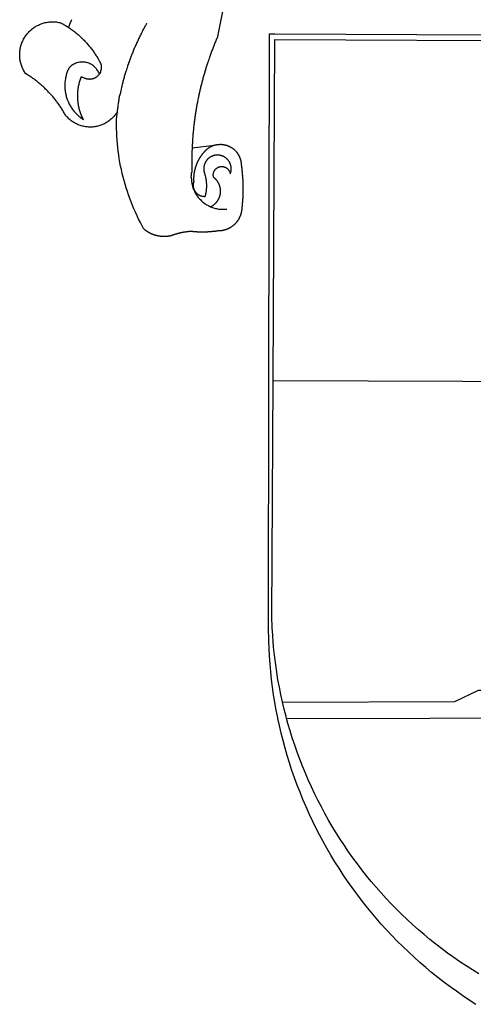
# Model space of a CAD drawing. Units: millimetres. Extents: x 188722 to 190355, y 1675029 to 1676467.
# Drawn here: x 189835 to 189844, y 1675234 to 1675255 of the extents above; entities that cross this region are included whole.
import ezdxf

# ---------------------------------------------------------------- set-up
doc = ezdxf.new("R2010")
doc.units = ezdxf.units.MM
doc.header["$MEASUREMENT"] = 0
doc.layers.add('BRAZAO', color=7, linetype='Continuous')
doc.layers.add('T-DIVIS-EXIS', color=7, linetype='Continuous')

# ---------------------------------------------------------------- blocks, each defined once
blk = doc.blocks.new('Logo_Prefeitura')
at = {"layer": 'BRAZAO'}
for points in [[(-498.5, 256.9), (-514.8, 175.2), (-515.3, 174.2), (-515.7, 173.2), (-516.1, 172.2), (-516.5, 171.1), (-517, 170.1), (-517.4, 169.1), (-517.8, 168.1), (-518.2, 167.1), (-518.6, 166), (-519, 165), (-519.4, 164), (-519.8, 163), (-520.2, 161.9), (-520.6, 160.9), (-520.9, 159.9), (-521.3, 158.8), (-521.7, 157.8), (-522.1, 156.8), (-522.4, 155.7), (-522.8, 154.7), (-523.2, 153.7), (-523.5, 152.6), (-523.9, 151.6), (-524.2, 150.5), (-524.6, 149.5), (-524.9, 148.5), (-525.3, 147.4), (-525.6, 146.4), (-525.9, 145.3), (-526.3, 144.3), (-526.6, 143.2), (-526.9, 142.2), (-527.2, 141.1), (-527.6, 140.1), (-527.9, 139), (-528.2, 138), (-528.5, 136.9), (-528.8, 135.9), (-529.1, 134.8), (-529.4, 133.7), (-529.7, 132.7), (-530, 131.6), (-530.3, 130.6), (-530.5, 129.5), (-530.8, 128.4), (-531.1, 127.4), (-531.4, 126.3), (-531.6, 125.2), (-531.9, 124.2), (-532.2, 123.1), (-532.4, 122), (-532.7, 121), (-532.9, 119.9), (-533.2, 118.8), (-533.4, 117.8), (-533.7, 116.7), (-533.9, 115.6), (-534.1, 114.5), (-534.4, 113.5), (-534.6, 112.4), (-534.8, 111.3), (-535, 110.2), (-535.2, 109.2), (-535.5, 108.1), (-535.7, 107), (-535.9, 105.9), (-536.1, 104.8), (-536.3, 103.8), (-536.5, 102.7), (-536.7, 101.6), (-536.8, 100.5), (-537, 99.4), (-537.2, 98.3), (-537.4, 97.3), (-537.5, 96.2), (-537.7, 95.1), (-537.9, 94), (-538, 92.9), (-538.2, 91.8), (-538.4, 90.7), (-538.5, 89.6), (-538.7, 88.6), (-538.8, 87.5), (-538.9, 86.4), (-539.1, 85.3), (-539.2, 84.2), (-539.3, 83.1), (-539.5, 82), (-539.6, 80.9), (-539.7, 79.8), (-539.8, 78.7), (-539.9, 77.6), (-540, 76.5), (-540.1, 75.4), (-540.2, 74.4), (-540.3, 73.3), (-540.4, 72.2), (-540.5, 71.1), (-540.6, 70), (-540.7, 68.9), (-540.8, 67.8), (-540.8, 66.7), (-540.9, 65.6), (-541, 64.5), (-541, 63.4), (-541.1, 62.3), (-541.2, 61.2), (-541.2, 60.1), (-541.2, 58.9)], [(-672.3, 186.5), (-672.1, 186.9), (-671.6, 187.9), (-671.2, 188.9), (-670.8, 189.9), (-670.4, 190.9), (-669.9, 192), (-669.6, 193), (-669.2, 194), (-668.8, 195)], [(-620.5, 96.9), (-621.1, 96), (-621.7, 95.1), (-622.4, 94.2), (-623.1, 93.4), (-623.8, 92.5), (-624.5, 91.7), (-625.2, 90.9), (-626, 90.1), (-626.8, 89.4), (-627.7, 88.7), (-628.5, 88), (-629.4, 87.3), (-630.3, 86.7), (-631.2, 86.1), (-632.2, 85.5), (-633.1, 85), (-634.1, 84.4), (-635.1, 84), (-636.1, 83.5), (-637.1, 83.1), (-638.1, 82.7), (-639.2, 82.4), (-640.2, 82.1), (-641.3, 81.8), (-642.4, 81.6), (-643.4, 81.3), (-644.5, 81.2), (-645.6, 81), (-646.7, 80.9), (-647.8, 80.9), (-648.9, 80.8), (-650, 80.9), (-651.1, 80.9), (-652.2, 81), (-653.3, 81.1), (-654.4, 81.2), (-655.5, 81.4), (-656.5, 81.7), (-657.6, 81.9), (-658.7, 82.2), (-659.7, 82.5), (-660.8, 82.9), (-661.8, 83.3), (-662.8, 83.7), (-663.8, 84.2), (-664.8, 84.7), (-665.7, 85.2), (-666.7, 85.7), (-667.6, 86.3), (-668.5, 86.9), (-669.4, 87.6), (-670.3, 88.3), (-671.1, 89), (-672, 89.7), (-672.8, 90.5), (-673.5, 91.2), (-674.3, 92), (-675.3, 93.2), (-675.8, 94.2), (-676.4, 95.1), (-676.9, 96.1), (-677.5, 97), (-678, 98), (-678.6, 98.9), (-679.2, 99.8), (-679.8, 100.8), (-680.4, 101.7), (-681, 102.6), (-681.6, 103.5), (-682.3, 104.4), (-682.9, 105.3), (-683.5, 106.2), (-684.2, 107.1), (-684.9, 107.9), (-685.5, 108.8), (-686.2, 109.7), (-686.9, 110.5), (-687.6, 111.4), (-688.3, 112.2), (-689, 113.1), (-689.7, 113.9), (-690.4, 114.7), (-691.2, 115.6), (-691.9, 116.4), (-692.7, 117.2), (-693.4, 118), (-694.2, 118.8), (-695, 119.6), (-695.7, 120.3), (-696.5, 121.1), (-697.3, 121.9), (-698.1, 122.6), (-698.9, 123.4), (-699.7, 124.1), (-700.5, 124.8), (-701.4, 125.6), (-702.2, 126.3), (-703, 127), (-703.9, 127.7), (-704.7, 128.4), (-705.6, 129.1), (-706.4, 129.8), (-707.3, 130.4), (-708.2, 131.1), (-709.1, 131.8), (-710, 132.4), (-710.9, 133), (-711.8, 133.7), (-712.7, 134.3), (-713.6, 134.9), (-714.5, 135.5), (-715.4, 136.1), (-716.3, 136.7), (-717.8, 137.6), (-718.4, 138.5), (-719, 139.5), (-719.6, 140.4), (-720.1, 141.4), (-720.6, 142.4), (-721, 143.4), (-721.5, 144.4), (-721.9, 145.4), (-722.2, 146.4), (-722.6, 147.5), (-722.9, 148.5), (-723.1, 149.6), (-723.4, 150.7), (-723.6, 151.8), (-723.7, 152.8), (-723.8, 153.9), (-723.9, 155), (-724, 156.1), (-724, 157.2), (-724, 158.3), (-724, 159.4), (-723.9, 160.5), (-723.8, 161.6), (-723.6, 162.7), (-723.4, 163.8), (-723.2, 164.9), (-723, 165.9), (-722.7, 167), (-722.4, 168), (-722, 169.1), (-721.7, 170.1), (-721.2, 171.1), (-720.8, 172.1), (-720.3, 173.1), (-719.8, 174.1), (-719.3, 175.1), (-718.7, 176), (-718.1, 176.9), (-717.5, 177.8), (-716.8, 178.7), (-716.1, 179.6), (-715.4, 180.4), (-714.7, 181.2), (-713.9, 182), (-713.2, 182.8), (-712.3, 183.5), (-711.5, 184.3), (-710.7, 185), (-709.8, 185.6), (-708.9, 186.3), (-708, 186.9), (-707, 187.4), (-706.1, 188), (-705.1, 188.5), (-704.1, 189), (-703.1, 189.5), (-702.1, 189.9), (-701.1, 190.3), (-700.1, 190.6), (-699, 191), (-697.9, 191.3), (-696.9, 191.5), (-695.8, 191.8), (-694.7, 191.9), (-693.6, 192.1), (-692.5, 192.2), (-691.4, 192.3), (-690.4, 192.4), (-689.3, 192.4), (-689.3, 192.4), (-688.2, 192.4), (-687.1, 192.3), (-686, 192.3), (-684.9, 192.2), (-683.8, 192), (-682.7, 191.8), (-681.6, 191.6), (-680.3, 191.3), (-679.3, 190.7), (-678.3, 190.2), (-677.4, 189.7), (-676.4, 189.1), (-675.5, 188.5), (-674.6, 188), (-673.6, 187.4), (-672.7, 186.8), (-672.3, 186.5)], [(-594.9, 180.2), (-594.9, 180.4), (-594.4, 181.2), (-594.3, 181.4), (-593.9, 182.2), (-593.8, 182.4), (-593.4, 183.1), (-593.3, 183.3), (-592.9, 184.1), (-592.8, 184.3), (-592.4, 185.1), (-592.3, 185.3), (-591.8, 186), (-591.7, 186.2), (-591.3, 187), (-591.2, 187.2), (-590.8, 188), (-590.7, 188.1), (-590.2, 188.9), (-590.1, 189.1), (-589.7, 189.9), (-589.6, 190), (-589.3, 190.9), (-589.1, 191)], [(-672.3, 186.5), (-671.8, 186.2), (-670.9, 185.5), (-670, 184.9), (-669.1, 184.3), (-668.2, 183.6), (-667.3, 183), (-666.5, 182.3), (-665.6, 181.6), (-664.7, 180.9), (-663.9, 180.2), (-663, 179.5), (-662.2, 178.8), (-661.4, 178.1), (-660.6, 177.4), (-659.7, 176.6), (-658.9, 175.9), (-658.1, 175.1), (-657.4, 174.3), (-656.6, 173.6), (-655.8, 172.8), (-655, 172), (-654.3, 171.2), (-653.5, 170.4), (-652.8, 169.6), (-652.1, 168.7), (-651.4, 167.9), (-650.7, 167.1), (-650, 166.2), (-649.3, 165.4), (-648.6, 164.5), (-647.9, 163.6), (-647.2, 162.8), (-646.6, 161.9), (-645.9, 161), (-645.3, 160.1), (-644.7, 159.2), (-644.1, 158.3), (-643.5, 157.4), (-642.9, 156.4), (-642.3, 155.5), (-641.7, 154.6), (-641.2, 153.6), (-640.6, 152.7), (-640, 151.5), (-639.4, 150.6), (-638.9, 149.6), (-638.4, 148.6), (-638.1, 147.6), (-637.8, 146.5), (-637.7, 145.4), (-637.6, 144.3), (-637.6, 143.2), (-637.7, 142.1), (-637.9, 141.1), (-638.2, 140), (-638.5, 139), (-639, 138), (-639.5, 137)], [(-594.9, 180.2), (-595.5, 179.2), (-596, 178.3), (-596.5, 177.3), (-597, 176.3), (-597.4, 175.3), (-597.9, 174.3), (-598.4, 173.3), (-598.9, 172.3), (-599.3, 171.4), (-599.8, 170.4), (-600.3, 169.4), (-600.7, 168.4), (-601.2, 167.4), (-601.6, 166.4), (-602.1, 165.3), (-602.5, 164.3), (-602.9, 163.3), (-603.4, 162.3), (-603.8, 161.3), (-604.2, 160.3), (-604.6, 159.3), (-605, 158.2), (-605.4, 157.2), (-605.8, 156.2), (-606.2, 155.2), (-606.6, 154.1), (-607, 153.1), (-607.4, 152.1), (-607.7, 151.1), (-608.1, 150), (-608.5, 149), (-608.8, 147.9), (-609.2, 146.9), (-609.6, 145.9), (-609.9, 144.8), (-610.2, 143.8), (-610.6, 142.7), (-610.9, 141.7), (-611.2, 140.6), (-611.6, 139.6), (-611.9, 138.5), (-612.2, 137.5), (-612.5, 136.4), (-612.8, 135.4), (-613.1, 134.3), (-613.4, 133.3), (-613.7, 132.2), (-614, 131.1), (-614.3, 130.1), (-614.6, 129), (-614.8, 127.9), (-615.1, 126.9), (-615.4, 125.8), (-615.6, 124.7), (-615.9, 123.7), (-616.1, 122.6), (-616.3, 121.5), (-616.6, 120.5), (-616.8, 119.4), (-617, 118.3), (-617.3, 117.2), (-617.5, 116.1), (-617.7, 115.1), (-618.1, 114)], [(-459.3, 173.5), (-459.2, 179.6)], [(-459.2, 179.6), (-453.4, 179.6)], [(-453.4, 179.6), (450.1, 175.3)], [(-459.8, -187.9), (-459.3, 173.5)], [(-455.4, -187.9), (-453.5, 173.5)], [(-453.5, 173.5), (448.5, 169.5), (449.6, -190.8)], [(-639.5, 137), (-639.9, 138), (-640.4, 139), (-640.9, 140), (-641.5, 140.9), (-642.1, 141.8), (-642.7, 142.7), (-643.5, 143.5), (-644.2, 144.3), (-645, 145.1), (-645.9, 145.8), (-646.8, 146.4), (-647.7, 147), (-648.7, 147.5), (-649.6, 148), (-650.7, 148.5), (-651.7, 148.8), (-652.7, 149.1), (-653.8, 149.4), (-654.9, 149.6), (-656, 149.7), (-657.1, 149.7), (-657.1, 149.7), (-658.2, 149.7), (-659.3, 149.7), (-660.4, 149.5), (-661.5, 149.4), (-662.5, 149.1), (-663.6, 148.8), (-664.6, 148.4), (-665.6, 148), (-666.6, 147.5), (-667.6, 146.9), (-668.5, 146.3), (-669.4, 145.7), (-670.2, 145), (-671, 144.2), (-671.9, 143.3), (-672.4, 142.3), (-672.8, 141.3), (-673.3, 140.3), (-673.6, 139.3), (-674, 138.2), (-674.3, 137.2), (-674.7, 136.1), (-674.9, 135.1), (-675.2, 134), (-675.4, 132.9), (-675.6, 131.8), (-675.8, 130.7), (-675.9, 129.7), (-676.1, 128.6), (-676.1, 127.5), (-676.2, 126.4), (-676.2, 125.3), (-676.2, 124.2), (-676.2, 123.1), (-676.1, 122), (-676.1, 120.9), (-675.9, 119.8), (-675.8, 118.7), (-675.6, 117.6), (-675.4, 116.5), (-675.2, 115.5), (-674.9, 114.4), (-674.7, 113.3), (-674.4, 112.3), (-674, 111.2), (-673.6, 110.2), (-673.3, 109.2), (-672.8, 108.1), (-672.4, 107.1), (-671.9, 106.1), (-671.4, 105.2), (-670.9, 104.2), (-670.4, 103.2), (-669.8, 102.3), (-669.2, 101.4), (-668.6, 100.5), (-667.9, 99.6), (-667.3, 98.7), (-666.6, 97.8), (-665.9, 97), (-665.1, 96.2), (-664.4, 95.4), (-663.6, 94.6), (-662.8, 93.8), (-662, 93.1), (-661.2, 92.4), (-660.3, 91.7), (-659.4, 91), (-658.6, 90.4), (-657.7, 89.7), (-656.5, 89), (-657, 90), (-657.5, 91), (-658, 92), (-658.4, 93), (-658.8, 94), (-659.2, 95), (-659.6, 96.1), (-659.9, 97.1), (-660.2, 98.2), (-660.5, 99.2), (-660.8, 100.3), (-661.1, 101.4), (-661.3, 102.4), (-661.5, 103.5), (-661.7, 104.6), (-661.9, 105.7), (-662.1, 106.8), (-662.2, 107.9), (-662.3, 109), (-662.4, 110), (-662.5, 111.1), (-662.5, 112.2), (-662.5, 113.3), (-662.5, 114.4), (-662.5, 115.5), (-662.5, 116.6), (-662.4, 117.7), (-662.3, 118.8), (-662.2, 119.9), (-662, 121), (-661.9, 122.1), (-661.7, 123.2), (-661.5, 124.3), (-661.3, 125.3), (-661, 126.4), (-660.8, 127.5), (-660.5, 128.5), (-660.2, 129.6), (-659.8, 130.6), (-659.5, 131.7), (-659.1, 132.7), (-658.4, 134.4), (-658.4, 134.4), (-657.5, 133.9), (-656.5, 133.4), (-655.5, 133)], [(-655.5, 133), (-655.3, 132.8), (-655.1, 132.7), (-654.9, 132.7), (-654.7, 132.6), (-654.5, 132.5), (-654.2, 132.4), (-654, 132.3), (-653.8, 132.3), (-653.6, 132.2), (-653.3, 132.2), (-653.1, 132.1), (-652.9, 132.1), (-652.7, 132), (-652.4, 132), (-652.2, 131.9), (-652, 131.9), (-651.8, 131.9), (-651.5, 131.8), (-651.3, 131.8), (-651.1, 131.8), (-650.8, 131.8), (-650.6, 131.8), (-650.4, 131.7), (-650.1, 131.7), (-649.9, 131.7), (-649.7, 131.7), (-649.4, 131.8), (-649.2, 131.8), (-649, 131.8), (-648.8, 131.8), (-648.5, 131.8), (-648.3, 131.9), (-648.1, 131.9), (-647.8, 131.9), (-647.6, 132), (-647.4, 132), (-647.2, 132.1), (-646.9, 132.1), (-646.7, 132.2), (-646.5, 132.2), (-646.3, 132.3), (-646, 132.4), (-645.8, 132.4), (-645.6, 132.5), (-645.4, 132.6), (-645.2, 132.7), (-645, 132.8), (-644.7, 132.8), (-644.5, 132.9), (-644.3, 133), (-644.1, 133.1), (-643.9, 133.2), (-643.7, 133.4), (-643.5, 133.5), (-643.3, 133.6), (-643.1, 133.7), (-642.9, 133.8), (-642.7, 134), (-642.5, 134.1), (-642.3, 134.2), (-642.1, 134.4), (-642, 134.5), (-641.8, 134.6), (-641.6, 134.8), (-641.4, 134.9), (-641.2, 135.1), (-641.1, 135.2), (-640.9, 135.4), (-640.7, 135.6), (-640.6, 135.7), (-640.4, 135.9), (-640.3, 136.1), (-640.1, 136.2), (-639.9, 136.4), (-639.8, 136.6), (-639.5, 137)], [(-620.5, 96.9), (-620.2, 98.8), (-620.1, 99.9), (-620, 101), (-619.8, 102.1), (-619.8, 102.3), (-619.6, 103.1), (-619.5, 104.2), (-619.3, 105.3), (-619.1, 106.4), (-619, 107.5), (-618.8, 108.6), (-618.7, 109.7), (-618.5, 110.7), (-618.4, 111.8), (-618.2, 112.9), (-618.1, 114)], [(-576.2, -34.8), (-576.5, -34.7), (-576.8, -34.7), (-577.2, -34.6), (-577.5, -34.5), (-577.8, -34.5), (-578.2, -34.4), (-578.5, -34.3), (-578.8, -34.2), (-579.2, -34.2), (-579.5, -34.1), (-579.8, -34), (-580.2, -33.9), (-580.5, -33.8), (-580.8, -33.7), (-581.1, -33.6), (-581.5, -33.5), (-581.8, -33.4), (-582.1, -33.2), (-582.4, -33.1), (-582.7, -33), (-583.1, -32.9), (-583.4, -32.7), (-583.7, -32.6), (-584, -32.5), (-584.3, -32.3), (-584.6, -32.2), (-584.9, -32.1), (-585.2, -31.9), (-585.5, -31.8), (-585.9, -31.6), (-586.2, -31.4), (-586.5, -31.3), (-586.8, -31.1), (-587.1, -31), (-587.3, -30.8), (-587.6, -30.6), (-587.9, -30.4), (-588.2, -30.3), (-588.5, -30.1), (-588.8, -29.9), (-589.1, -29.7), (-589.4, -29.5), (-589.6, -29.3), (-589.9, -29.1), (-590.2, -28.9), (-590.5, -28.7), (-590.7, -28.5), (-591, -28.3), (-591.3, -28.1), (-591.5, -27.9), (-591.8, -27.7), (-592.1, -27.4), (-592.3, -27.2), (-594.3, -23.7), (-596.1, -20.2), (-597.9, -16.7), (-599.6, -13.1), (-601.3, -9.5), (-602.9, -5.9), (-604.4, -2.2), (-605.9, 1.5), (-607.3, 5.2), (-608.7, 8.9), (-609.9, 12.7), (-611.1, 16.5), (-612.3, 20.3), (-613.4, 24.1), (-614.4, 27.9), (-615.3, 31.8), (-616.2, 35.7), (-617, 39.5), (-617.8, 43.4), (-618.4, 47.4), (-619, 51.3), (-619.6, 55.2), (-620.1, 59.2), (-620.5, 63.1), (-620.8, 67.1), (-621, 71), (-621.2, 75), (-621.4, 79), (-621.4, 82.9), (-621.4, 89.3), (-620.5, 96.9)], [(-517.6, 61.8), (-517.3, 61.9), (-517, 61.9), (-516.6, 61.9), (-516.3, 62), (-516, 62), (-515.6, 62.1), (-515.3, 62.1), (-514.9, 62.2), (-514.6, 62.2), (-514.3, 62.2), (-513.9, 62.3), (-513.6, 62.3), (-513.3, 62.4), (-512.9, 62.4), (-512.6, 62.4), (-512.2, 62.5), (-511.9, 62.5), (-511.6, 62.6), (-511.2, 62.6), (-510.9, 62.7), (-510.6, 62.7)], [(-510.6, 62.7), (-510.2, 62.5), (-509.9, 62.5), (-509.5, 62.5), (-509.2, 62.4), (-508.8, 62.4), (-508.5, 62.4), (-508.2, 62.3), (-507.8, 62.3), (-507.5, 62.2), (-507.2, 62.1), (-506.8, 62.1), (-506.5, 62), (-506.2, 61.9), (-505.8, 61.8), (-505.5, 61.8), (-505.2, 61.7), (-504.8, 61.6), (-504.5, 61.5), (-504.2, 61.4), (-503.9, 61.2), (-503.6, 61.1), (-503.2, 61), (-502.9, 60.9), (-502.6, 60.7), (-502.3, 60.6), (-502, 60.5), (-501.7, 60.3), (-501.4, 60.2), (-501.1, 60), (-500.8, 59.8), (-500.5, 59.7), (-500.2, 59.5), (-499.9, 59.3)], [(-541.2, 58.9), (-541.3, 57.9), (-541.3, 56.8), (-541.4, 55.7), (-541.4, 54.6), (-541.4, 53.5), (-541.5, 52.4), (-541.5, 51.3), (-541.5, 50.2), (-541.5, 49.1), (-541.5, 48), (-541.6, 46.9), (-541.6, 45.8), (-541.6, 44.7), (-541.6, 43.6), (-541.6, 42.5), (-541.6, 41.4), (-541.5, 40.3), (-541.5, 39.2), (-541.5, 38.1), (-541.5, 37), (-541.5, 35.9), (-541.4, 34.3), (-541.6, 33.2)], [(-541.2, 58.9), (-517.6, 61.8)], [(-500.8, 31.4), (-500.6, 31.7), (-500.5, 32), (-500.4, 32.3), (-500.3, 32.7), (-500.2, 33), (-500.2, 33.3), (-500.1, 33.7), (-500, 34), (-500, 34.3), (-499.9, 34.7), (-499.9, 35), (-499.9, 35.3), (-499.8, 35.7), (-499.8, 36), (-499.8, 36.4), (-499.8, 36.7), (-499.8, 37), (-499.8, 37.4), (-499.8, 37.7), (-499.9, 38.1), (-499.9, 38.4), (-500, 38.7), (-500, 39.1), (-500.1, 39.4), (-500.1, 39.8), (-500.2, 40.1), (-500.3, 40.4), (-500.4, 40.7), (-500.5, 41.1), (-500.6, 41.4), (-500.7, 41.7), (-500.8, 42), (-501, 42.3), (-501.1, 42.7), (-501.3, 43), (-501.4, 43.3), (-501.6, 43.6), (-501.7, 43.9), (-501.9, 44.2), (-502.1, 44.4), (-502.3, 44.7), (-502.5, 45), (-502.7, 45.3), (-502.9, 45.6), (-503.1, 45.8), (-503.3, 46.1), (-503.5, 46.3), (-503.8, 46.6), (-504, 46.8), (-504.3, 47.1), (-504.5, 47.3), (-504.8, 47.5), (-505, 47.8), (-505.3, 48), (-505.5, 48.2), (-505.8, 48.4), (-506.1, 48.6), (-506.4, 48.8), (-506.7, 49), (-507, 49.1), (-507.3, 49.3), (-507.6, 49.5), (-507.9, 49.6), (-508.2, 49.8), (-508.5, 49.9), (-508.8, 50), (-509.1, 50.2), (-509.4, 50.3), (-509.7, 50.4), (-510.1, 50.5), (-510.4, 50.6), (-510.7, 50.7), (-511.1, 50.8), (-511.4, 50.8), (-511.7, 50.9), (-512.1, 51), (-512.4, 51), (-512.7, 51.1), (-513.1, 51.1), (-513.4, 51.1), (-513.8, 51.1), (-514.1, 51.2), (-514.4, 51.2), (-514.4, 51.2), (-514.8, 51.1), (-515.1, 51.1), (-515.5, 51.1), (-515.8, 51.1), (-516.1, 51), (-516.5, 51), (-516.8, 50.9), (-517.2, 50.9), (-517.5, 50.8), (-517.8, 50.7), (-518.1, 50.6), (-518.5, 50.6), (-518.8, 50.5), (-519.1, 50.3), (-519.4, 50.2), (-519.8, 50.1), (-520.1, 50), (-520.4, 49.8), (-520.7, 49.7), (-521, 49.5), (-521.3, 49.4), (-521.6, 49.2), (-521.9, 49), (-522.2, 48.9), (-522.5, 48.7), (-522.8, 48.5), (-523, 48.3), (-523.3, 48.1), (-523.6, 47.9), (-523.8, 47.6), (-524.1, 47.4), (-524.3, 47.2), (-524.6, 47), (-524.8, 46.7), (-525.1, 46.5), (-525.3, 46.2), (-525.5, 46), (-525.7, 45.7), (-525.9, 45.4), (-526.1, 45.1), (-526.3, 44.9), (-526.5, 44.6), (-526.7, 44.3), (-526.9, 44), (-527.1, 43.7), (-527.2, 43.4), (-527.4, 43.1), (-527.5, 42.8), (-527.7, 42.5), (-527.8, 42.2), (-527.9, 41.9), (-528, 41.5), (-528.2, 41.2), (-528.3, 40.9), (-528.4, 40.6), (-528.4, 40.2), (-528.5, 39.9), (-528.6, 39.6), (-528.7, 39.2), (-528.7, 38.9), (-528.8, 38.6), (-528.8, 38.2), (-528.9, 37.9), (-528.9, 37.6), (-528.9, 37.2), (-528.9, 36.9), (-528.9, 36.5), (-528.9, 36.2), (-528.9, 35.8), (-528.9, 35.5), (-528.8, 35.2), (-528.8, 34.8), (-528.8, 34.5), (-528.7, 34.2), (-528.6, 33.8), (-528.6, 33.5), (-528.5, 33.2), (-528.4, 32.8), (-528.3, 32.5), (-528.2, 32.2), (-528.1, 31.9), (-528, 31.6), (-527.9, 31.3), (-527.8, 30.9), (-527.7, 30.6), (-527.6, 30.3), (-527.6, 30), (-527.5, 29.6), (-527.4, 29.3), (-527.3, 29), (-527.2, 28.6), (-527.1, 28.3), (-527.1, 28), (-527, 27.6), (-526.9, 27.3), (-526.9, 27), (-526.8, 26.6), (-526.7, 26.3), (-526.7, 26), (-526.6, 25.6), (-526.6, 25.3), (-526.5, 24.9), (-526.5, 24.6), (-526.4, 24.3), (-526.4, 23.9), (-526.3, 23.6), (-526.3, 23.3), (-526.3, 22.9), (-526.2, 22.6), (-526.2, 22.2), (-526.2, 21.9), (-526.2, 21.6), (-526.1, 21.2), (-526.1, 20.9), (-526.1, 20.5), (-526.1, 20.2), (-526.1, 19.9), (-526.1, 19.5), (-526.1, 19.2), (-526.1, 18.8), (-526.1, 18.5), (-526.1, 18.1), (-526.1, 17.8), (-526.1, 17.5), (-526.1, 17.1), (-526.1, 16.8), (-526.1, 16.4), (-526.1, 16.1), (-526.2, 15.8), (-526.2, 15.4), (-526.2, 15.1), (-526.2, 14.7), (-526.3, 14.4), (-526.3, 14.1), (-526.4, 13.7), (-526.4, 13.4), (-526.4, 13.1), (-526.5, 12.7), (-526.5, 12.4), (-526.6, 12), (-526.6, 11.7), (-526.7, 11.4), (-526.8, 11), (-526.8, 10.7), (-526.9, 10.4), (-526.9, 10), (-527, 9.7), (-527.1, 9.4), (-527.2, 9), (-527.2, 8.7), (-527.3, 8.4), (-527.4, 8), (-527.5, 7.7), (-527.6, 7.4), (-527.7, 7), (-528, 7), (-528.4, 7), (-528.7, 7.1), (-529, 7.1), (-529.4, 7.1), (-529.7, 7.2), (-530, 7.2), (-530.4, 7.3), (-530.7, 7.4), (-531.2, 7.5), (-531.5, 7.6), (-531.9, 7.7), (-532.2, 7.8), (-532.5, 8), (-532.8, 8.1), (-533.1, 8.3), (-533.4, 8.4), (-533.7, 8.6), (-534, 8.7), (-534.3, 8.9), (-534.6, 9.1), (-534.9, 9.3), (-535.1, 9.5), (-535.4, 9.7), (-535.7, 9.9), (-535.9, 10.2), (-536.2, 10.4), (-536.4, 10.6), (-536.6, 10.9), (-536.9, 11.1), (-537.1, 11.4), (-537.3, 11.7), (-537.5, 11.9), (-537.7, 12.2), (-537.9, 12.5), (-538.1, 12.8), (-538.3, 13.1), (-538.4, 13.4), (-538.6, 13.7), (-538.7, 14), (-538.9, 14.3), (-539, 14.6), (-539.1, 14.9), (-539.2, 15.3), (-539.3, 15.6), (-539.4, 15.9), (-539.5, 16.2), (-539.6, 16.6), (-539.6, 16.9), (-539.7, 17.2), (-539.7, 17.6), (-539.8, 17.9), (-539.8, 18.3), (-539.8, 18.6), (-539.8, 18.9), (-539.8, 19.3), (-539.8, 19.6), (-539.8, 20), (-539.8, 20.3), (-539.7, 20.6), (-539.7, 21), (-539.6, 21.3), (-539.5, 21.7), (-539.5, 22), (-539.4, 22.3), (-539.2, 22.8), (-539.2, 23.1), (-539.3, 23.5), (-539.3, 23.8), (-539.3, 24.1), (-539.3, 24.5), (-539.3, 24.8), (-539.3, 25.2), (-539.3, 25.5), (-539.3, 25.8), (-539.3, 26.2), (-539.3, 26.5), (-539.3, 26.9), (-539.3, 27.2), (-539.3, 27.6), (-539.3, 27.9), (-539.3, 28.2), (-539.2, 28.6), (-539.2, 28.9), (-539.2, 29.3), (-539.2, 29.6), (-539.1, 29.9), (-539.1, 30.3), (-539, 30.6), (-539, 30.9), (-539, 31.3), (-538.9, 31.6), (-538.9, 32), (-538.8, 32.3), (-538.8, 32.6), (-538.7, 33), (-538.7, 33.3), (-538.6, 33.6), (-538.5, 34), (-538.5, 34.3), (-538.4, 34.6), (-538.3, 35), (-538.2, 35.3), (-538.2, 35.6), (-538.1, 36), (-538, 36.3), (-537.9, 36.6), (-537.8, 37), (-537.7, 37.3), (-537.7, 37.6), (-537.6, 38), (-537.5, 38.3), (-537.4, 38.6), (-537.3, 38.9), (-537.1, 39.3), (-537, 39.6), (-536.9, 39.9), (-536.8, 40.2), (-536.7, 40.5), (-536.6, 40.9), (-536.5, 41.2), (-536.3, 41.5), (-536.2, 41.8), (-536.1, 42.1), (-536, 42.4), (-535.8, 42.8), (-535.7, 43.1), (-535.5, 43.4), (-535.4, 43.7), (-535.3, 44), (-535.1, 44.3), (-535, 44.6), (-534.8, 44.9), (-534.7, 45.2), (-534.5, 45.5), (-534.4, 45.8), (-534.2, 46.1), (-534, 46.4), (-533.9, 46.7), (-533.7, 47), (-533.5, 47.3), (-533.4, 47.6), (-533.2, 47.9), (-533, 48.2), (-532.8, 48.5), (-532.6, 48.8), (-532.5, 49.1), (-532.3, 49.4), (-532.1, 49.6), (-531.9, 49.9), (-531.7, 50.2), (-531.5, 50.5), (-531.3, 50.8), (-531.1, 51), (-530.9, 51.3), (-530.7, 51.6), (-530.5, 51.9), (-530.3, 52.1), (-530.1, 52.4), (-529.9, 52.7), (-529.7, 52.9), (-529.4, 53.2), (-529.2, 53.5), (-529, 53.7), (-528.8, 54), (-528.6, 54.2), (-528.3, 54.5), (-528.1, 54.7), (-527.9, 55), (-527.6, 55.2), (-527.4, 55.5), (-527.2, 55.7), (-526.9, 56), (-526.7, 56.2), (-526.5, 56.5), (-526.2, 56.7), (-526, 56.9), (-525.7, 57.2), (-525.5, 57.4), (-525.2, 57.6), (-525, 57.9), (-524.6, 58.2), (-524.3, 58.4), (-524.1, 58.6), (-523.8, 58.8), (-523.5, 59), (-523.2, 59.1), (-522.9, 59.3), (-522.6, 59.5), (-522.3, 59.7), (-522, 59.8), (-521.7, 60), (-521.4, 60.2), (-521.1, 60.3), (-520.8, 60.5), (-520.5, 60.6), (-520.2, 60.7), (-519.9, 60.9), (-519.6, 61), (-519.2, 61.1), (-518.9, 61.2), (-518.6, 61.3), (-518.3, 61.5), (-517.9, 61.6), (-517.6, 61.8)], [(-499.9, 59.3), (-499.6, 59.2), (-499.3, 59), (-499, 58.8), (-498.7, 58.6), (-498.5, 58.4), (-498.2, 58.2), (-497.9, 58), (-497.6, 57.8), (-497.4, 57.6), (-497.1, 57.4), (-496.8, 57.1), (-496.6, 56.9), (-496.3, 56.7), (-496.1, 56.5), (-495.8, 56.2), (-495.6, 56), (-495.4, 55.7), (-495.1, 55.5), (-494.9, 55.2), (-494.7, 55), (-494.4, 54.7), (-494.2, 54.5), (-494, 54.2), (-493.8, 53.9), (-493.6, 53.7), (-493.4, 53.4), (-493.2, 53.1), (-493, 52.8), (-492.8, 52.5), (-492.6, 52.3), (-492.4, 52), (-492.3, 51.7), (-492.1, 51.4), (-491.9, 51.1), (-491.8, 50.8), (-491.6, 50.5), (-491.5, 50.2), (-491.3, 49.9), (-491.2, 49.6), (-491, 49.2), (-490.9, 48.9), (-490.8, 48.6), (-490.6, 48.3), (-490.5, 48), (-490.4, 47.7), (-490.3, 47.3), (-490.2, 47), (-490.1, 46.7), (-490, 46.4), (-489.9, 46), (-489.8, 45.7), (-489.7, 45.4), (-489.7, 45), (-489.6, 44.7), (-489.5, 44.4), (-489.5, 44), (-489.4, 43.7), (-489.4, 43.4), (-489.3, 43), (-489.3, 42.7), (-489.2, 42.3), (-489.2, 42), (-489.2, 41.7), (-489.2, 41.3), (-489.2, 41), (-489.1, 40.6), (-489.1, 40.3), (-489, 40), (-489, 39.6), (-488.9, 39.3), (-488.9, 39), (-488.9, 38.6), (-488.8, 38.3), (-488.8, 37.9), (-488.7, 37.6), (-488.7, 37.3), (-488.6, 36.9), (-488.6, 36.6), (-488.6, 36.2), (-488.5, 35.9), (-488.5, 35.6), (-488.4, 35.2), (-488.4, 34.9), (-488.4, 34.6), (-488.3, 34.2), (-488.3, 33.9), (-488.3, 33.5), (-488.2, 33.2), (-488.2, 32.9), (-488.2, 32.5), (-488.1, 32.2), (-488.1, 31.8), (-488.1, 31.5), (-488, 31.2), (-488, 30.8), (-488, 30.5), (-488, 30.1), (-487.9, 29.8), (-487.9, 29.5), (-487.9, 29.1), (-487.9, 28.8), (-487.8, 28.4), (-487.8, 28.1), (-487.8, 27.8), (-487.8, 27.4), (-487.7, 27.1), (-487.7, 26.7), (-487.7, 26.4), (-487.7, 26.1), (-487.6, 25.7), (-487.6, 25.4), (-487.6, 25), (-487.6, 24.7), (-487.6, 24.4), (-487.6, 24), (-487.5, 23.7), (-487.5, 23.3), (-487.5, 23), (-487.5, 22.7), (-487.5, 22.3), (-487.5, 22), (-487.5, 21.6), (-487.4, 21.3), (-487.4, 20.9), (-487.4, 20.6), (-487.4, 20.3), (-487.4, 19.9), (-487.4, 19.6), (-487.4, 19.2), (-487.4, 18.9), (-487.4, 18.6), (-487.4, 18.2), (-487.4, 17.9), (-487.4, 17.5), (-487.4, 17.2), (-487.4, 16.9), (-487.4, 16.5), (-487.4, 16.2), (-487.4, 15.8), (-487.4, 15.5), (-487.4, 15.2), (-487.4, 14.8), (-487.4, 14.5), (-487.4, 14.1), (-487.4, 13.8), (-487.4, 13.4), (-487.4, 13.1), (-487.4, 12.8), (-487.4, 12.4), (-487.4, 12.1), (-487.4, 11.7), (-487.4, 11.4), (-487.4, 11.1), (-487.4, 10.7), (-487.4, 10.4), (-487.4, 10), (-487.4, 9.7), (-487.5, 9.4), (-487.5, 9), (-487.5, 8.7), (-487.5, 8.3), (-487.5, 8), (-487.5, 7.7), (-487.5, 7.3), (-487.6, 7), (-487.6, 6.6), (-487.6, 6.3), (-487.6, 6), (-487.6, 5.6), (-487.6, 5.3), (-487.7, 4.9), (-487.7, 4.6), (-487.7, 4.3), (-487.7, 3.9), (-487.7, 3.6), (-487.8, 3.2), (-487.8, 2.9), (-487.8, 2.5), (-487.8, 2.2), (-487.9, 1.9), (-487.9, 1.5), (-487.9, 1.2), (-487.9, 0.9), (-488, 0.5), (-488, 0.2), (-488, -0.2), (-488.1, -0.5), (-488.1, -0.8), (-488.1, -1.2), (-488.2, -1.5), (-488.2, -1.9), (-488.2, -2.2), (-488.3, -2.5), (-488.3, -2.9), (-488.3, -3.2), (-488.4, -3.6), (-488.4, -3.9), (-488.4, -4.2), (-488.5, -4.6), (-488.5, -4.9), (-488.5, -5.3), (-488.6, -5.6), (-488.6, -5.9), (-488.7, -6.3), (-488.7, -6.6), (-488.7, -7), (-488.8, -7.3), (-488.8, -7.6), (-488.9, -8), (-488.9, -8.2), (-489, -8.6), (-489, -8.9), (-489.1, -9.2), (-489.2, -9.6), (-489.2, -9.9), (-489.3, -10.2), (-489.4, -10.6), (-489.5, -10.9), (-489.6, -11.2), (-489.7, -11.6), (-489.8, -11.9), (-489.9, -12.2), (-490, -12.5), (-490.1, -12.8), (-490.2, -13.2), (-490.4, -13.5), (-490.5, -13.8), (-490.6, -14.1), (-490.8, -14.4), (-490.9, -14.7), (-491, -15), (-491.2, -15.4), (-491.3, -15.7), (-491.5, -16), (-491.7, -16.3), (-491.8, -16.6), (-492, -16.9), (-492.2, -17.1), (-492.4, -17.4), (-492.5, -17.7), (-492.7, -18), (-492.9, -18.3), (-493.1, -18.6), (-493.3, -18.9), (-493.5, -19.1), (-493.7, -19.4), (-493.9, -19.7), (-494.1, -19.9), (-494.3, -20.2)], [(-542.3, 27.7), (-542.1, 28.8), (-542, 29.9), (-541.9, 31), (-541.8, 32.1), (-541.6, 33.2)], [(-521.7, -3.6), (-521.3, -3.4), (-521, -3.3), (-520.7, -3.1), (-520.4, -3), (-520.1, -2.8), (-519.8, -2.6), (-519.5, -2.4), (-519.3, -2.3), (-519, -2.1), (-518.7, -1.9), (-518.4, -1.7), (-518.1, -1.5), (-517.9, -1.2), (-517.6, -1), (-517.4, -0.8), (-517.1, -0.6), (-516.9, -0.3), (-516.6, -0.1), (-516.4, 0.1), (-516.1, 0.4), (-515.9, 0.6), (-515.7, 0.9), (-515.4, 1.1), (-515.2, 1.4), (-515, 1.7), (-514.8, 1.9), (-514.6, 2.2), (-514.4, 2.5), (-514.2, 2.8), (-514, 3.1), (-513.8, 3.3), (-513.7, 3.6), (-513.5, 3.9), (-513.3, 4.2), (-513.2, 4.5), (-513, 4.8), (-512.9, 5.1), (-512.7, 5.4), (-512.6, 5.8), (-512.5, 6.1), (-512.3, 6.4), (-512.2, 6.7), (-512.1, 7), (-512, 7.4), (-511.9, 7.7), (-511.8, 8), (-511.7, 8.3), (-511.6, 8.7), (-511.5, 9), (-511.5, 9.3), (-511.4, 9.7), (-511.3, 10), (-511.3, 10.3), (-511.3, 10.7), (-511.2, 11), (-511.2, 11.4), (-511.2, 11.7), (-511.1, 12), (-511.1, 12.4), (-511.1, 12.7), (-511.1, 13.1), (-511.1, 13.4), (-511.1, 13.7), (-511.1, 14.1), (-511.2, 14.4), (-511.2, 14.8), (-511.2, 15.1), (-511.3, 15.4), (-511.3, 15.8), (-511.4, 16.1), (-511.4, 16.4), (-511.5, 16.8), (-511.6, 17.1), (-511.7, 17.4), (-511.8, 17.8), (-511.9, 18.1), (-512, 18.4), (-512.1, 18.8), (-512.2, 19.1), (-512.3, 19.4), (-512.4, 19.7), (-512.5, 20), (-512.7, 20.3), (-512.8, 20.6), (-513, 21), (-513.1, 21.3), (-513.3, 21.6), (-513.4, 21.9), (-513.6, 22.2), (-513.8, 22.5), (-514, 22.7), (-514.2, 23), (-514.3, 23.3), (-514.5, 23.6), (-514.7, 23.9), (-514.9, 24.1), (-515.2, 24.4), (-515.4, 24.7), (-515.6, 24.9), (-515.8, 25.2), (-516.1, 25.4), (-516.3, 25.7), (-516.5, 25.9), (-516.8, 26.2), (-517, 26.4), (-517.3, 26.6), (-517.5, 26.8), (-517.8, 27.1), (-518.1, 27.3), (-518.3, 27.5), (-518.5, 27.8), (-518.6, 28.1), (-518.7, 28.4), (-518.7, 28.8), (-518.8, 29.1), (-518.8, 29.4), (-518.8, 29.8), (-518.8, 30.1), (-518.8, 30.5), (-518.8, 30.8), (-518.8, 31.1), (-518.7, 31.5), (-518.6, 31.8), (-518.6, 32.1), (-518.5, 32.5), (-518.4, 32.8), (-518.3, 33.1), (-518.2, 33.4), (-518, 33.8), (-517.9, 34.1), (-517.7, 34.4), (-517.5, 34.7), (-517.4, 34.9), (-517.2, 35.2), (-517, 35.5), (-516.8, 35.8), (-516.5, 36), (-516.3, 36.3), (-516.1, 36.5), (-515.8, 36.8), (-515.5, 37), (-515.3, 37.2), (-515, 37.4), (-514.7, 37.6), (-514.4, 37.8), (-514.1, 37.9), (-513.8, 38.1), (-513.5, 38.2), (-513.2, 38.4), (-512.9, 38.5), (-512.6, 38.6), (-512.2, 38.7), (-511.9, 38.8), (-511.6, 38.9), (-511.2, 38.9), (-510.9, 39), (-510.6, 39), (-510.2, 39), (-509.9, 39), (-509.9, 39), (-509.6, 39), (-509.2, 39), (-508.9, 39), (-508.5, 38.9), (-508.2, 38.9), (-507.9, 38.8), (-507.5, 38.7), (-507.2, 38.6), (-506.9, 38.5), (-506.6, 38.4), (-506.2, 38.3), (-505.9, 38.1), (-505.6, 38), (-505.3, 37.8), (-505, 37.6), (-504.8, 37.5), (-504.5, 37.3), (-504.2, 37.1), (-503.9, 36.8), (-503.7, 36.6)], [(-503.7, 36.6), (-503.4, 36.4), (-503.2, 36.1), (-503, 35.9), (-502.8, 35.6), (-502.6, 35.3), (-502.4, 35.1), (-502.2, 34.8), (-502, 34.5), (-501.8, 34.2), (-501.7, 33.9), (-501.6, 33.6), (-501.4, 33.2), (-501.3, 32.9), (-501.2, 32.6), (-501.1, 32.3), (-501, 31.9), (-501, 31.6), (-500.8, 31.4)], [(-542.3, 27.7), (-542.1, 26.6), (-542, 25.5), (-542, 24.4), (-541.9, 23.3), (-541.7, 22.2), (-541.5, 21.2), (-541.3, 20.1), (-541, 19), (-540.7, 18), (-540.4, 16.9), (-540.1, 15.9), (-539.7, 14.8), (-539.2, 13.8), (-538.8, 12.8), (-538.3, 11.8), (-537.8, 10.9), (-537.2, 9.9), (-536.6, 9), (-536, 8.1), (-535.4, 7.2), (-534.7, 6.3), (-534, 5.5), (-533.3, 4.7), (-532.5, 3.9), (-531.7, 3.1), (-530.9, 2.3), (-530.1, 1.6), (-529.3, 0.9), (-528.4, 0.2), (-527.5, -0.4), (-526.6, -1), (-525.6, -1.6), (-524.7, -2.1), (-523.7, -2.6), (-522.7, -3.1), (-521.7, -3.6)], [(-521.7, -3.6), (-520.7, -4), (-519.7, -4.4), (-518.6, -4.7), (-517.6, -5.1), (-516.5, -5.3), (-515.5, -5.6), (-514.4, -5.8), (-513.3, -6), (-512.2, -6.1), (-511.1, -6.2), (-510, -6.3), (-508.9, -6.3), (-507.8, -6.3), (-506.7, -6.3), (-505.6, -6.2), (-505.6, -6.2), (-504.5, -6.3)], [(-494.3, -20.2), (-494.7, -20.6), (-494.9, -20.9), (-495.1, -21.1), (-495.4, -21.4), (-495.6, -21.6), (-495.8, -21.8), (-496.1, -22.1), (-496.3, -22.3), (-496.6, -22.6), (-496.8, -22.8), (-497.1, -23), (-497.3, -23.2), (-497.6, -23.5), (-497.9, -23.7), (-498.1, -23.9), (-498.4, -24.1), (-498.7, -24.3), (-498.9, -24.5), (-499.2, -24.7), (-499.5, -24.9), (-499.8, -25.1), (-500.1, -25.3), (-500.3, -25.5), (-500.6, -25.6), (-500.9, -25.8), (-501.2, -26), (-501.5, -26.1), (-501.8, -26.3), (-502.1, -26.5), (-502.4, -26.6), (-502.7, -26.8), (-503, -26.9), (-503.4, -27.1), (-503.7, -27.2), (-504, -27.3), (-504.3, -27.5), (-504.6, -27.6), (-504.9, -27.7), (-505.3, -27.8), (-505.6, -27.9), (-505.9, -28), (-506.2, -28.1), (-506.6, -28.2), (-506.9, -28.3), (-507.2, -28.4), (-507.5, -28.5), (-507.9, -28.6), (-508.2, -28.7), (-508.5, -28.7), (-508.9, -28.8), (-509.2, -28.9), (-509.5, -28.9), (-509.9, -29), (-510.2, -29), (-510.6, -29.1), (-510.9, -29.1), (-511.2, -29.1), (-511.6, -29.2), (-511.9, -29.2), (-512.3, -29.2), (-512.6, -29.2), (-512.9, -29.2), (-513.3, -29.3), (-513.6, -29.3), (-513.9, -29.3), (-513.9, -29.3), (-514.2, -29.3), (-514.6, -29.4), (-514.9, -29.4), (-515.2, -29.5), (-515.6, -29.5), (-515.9, -29.5), (-516.3, -29.6), (-516.6, -29.6), (-516.9, -29.7), (-517.3, -29.7), (-517.6, -29.8), (-517.9, -29.8), (-518.3, -29.8), (-518.6, -29.9), (-519, -29.9), (-519.3, -29.9), (-519.6, -30), (-520, -30), (-520.3, -30), (-520.7, -30.1), (-521, -30.1), (-521.3, -30.1), (-521.7, -30.2), (-522, -30.2), (-522.4, -30.2), (-522.7, -30.2), (-523, -30.3), (-523.4, -30.3), (-523.7, -30.3), (-524.1, -30.3), (-524.4, -30.3), (-524.7, -30.4), (-525.1, -30.4), (-525.4, -30.4), (-525.8, -30.4), (-526.1, -30.4), (-526.4, -30.4), (-526.8, -30.5), (-527.1, -30.5), (-527.5, -30.5), (-527.8, -30.5), (-528.1, -30.5), (-528.5, -30.5), (-528.8, -30.5), (-529.2, -30.5), (-529.5, -30.5), (-529.8, -30.5), (-530.2, -30.5), (-530.5, -30.5), (-530.9, -30.5), (-531.2, -30.5), (-531.6, -30.5), (-531.9, -30.5), (-532.2, -30.5), (-532.6, -30.5), (-532.9, -30.5), (-533.3, -30.5), (-533.6, -30.5), (-533.9, -30.5), (-534.3, -30.4), (-534.6, -30.4), (-535, -30.4), (-535.3, -30.4), (-535.6, -30.4), (-536, -30.4), (-536.3, -30.3), (-536.7, -30.3), (-537, -30.3), (-537.3, -30.3), (-537.7, -30.3), (-538, -30.2), (-538.4, -30.2), (-538.7, -30.2), (-539, -30.2), (-539.4, -30.1), (-539.7, -30.1), (-540.1, -30.1), (-540.4, -30), (-540.7, -30), (-541.1, -30), (-541.4, -29.9), (-541.8, -29.9), (-542.1, -29.9), (-542.1, -29.9), (-542.5, -29.9), (-542.8, -29.9), (-543.2, -29.9), (-543.5, -29.9), (-543.8, -30), (-544.2, -30), (-544.5, -30), (-544.9, -30), (-545.2, -30.1), (-545.5, -30.1), (-545.9, -30.1), (-546.2, -30.2), (-546.6, -30.2), (-546.9, -30.3), (-547.2, -30.3), (-547.6, -30.3), (-547.9, -30.4), (-548.3, -30.4), (-548.6, -30.5), (-548.9, -30.5), (-549.3, -30.6), (-549.6, -30.6), (-549.9, -30.7), (-550.3, -30.7), (-550.6, -30.8), (-551, -30.8), (-551.3, -30.9), (-551.6, -31), (-552, -31), (-552.3, -31.1), (-552.6, -31.2), (-553, -31.2), (-553.3, -31.3), (-553.6, -31.4), (-554, -31.4), (-554.3, -31.5), (-554.6, -31.6), (-555, -31.7), (-555.3, -31.8), (-555.6, -31.8), (-555.9, -31.9), (-556.3, -32), (-556.6, -32.1), (-556.9, -32.2), (-557.3, -32.3), (-557.6, -32.4), (-557.9, -32.5), (-558.3, -32.6), (-558.6, -32.7), (-558.9, -32.7), (-559.2, -32.8), (-559.6, -33), (-559.9, -33.1), (-560.2, -33.2), (-560.5, -33.3), (-560.9, -33.4), (-561.2, -33.5), (-561.5, -33.6), (-561.8, -33.7), (-562.1, -33.8), (-562.5, -33.9), (-562.8, -34.1), (-563.1, -34.2), (-563.4, -34.3), (-563.6, -34.4), (-564, -34.5), (-564.3, -34.5), (-564.6, -34.6), (-565, -34.7), (-565.3, -34.7), (-565.7, -34.8), (-566, -34.8), (-566.3, -34.9), (-566.7, -34.9), (-567, -35), (-567.3, -35), (-567.7, -35), (-568, -35.1), (-568.4, -35.1), (-568.7, -35.1), (-569, -35.2), (-569.4, -35.2), (-569.7, -35.2), (-570.1, -35.2), (-570.4, -35.2), (-570.7, -35.2), (-571.1, -35.2), (-571.4, -35.2), (-571.8, -35.2), (-572.1, -35.2), (-572.4, -35.2), (-572.8, -35.2), (-573.1, -35.1), (-573.5, -35.1), (-573.8, -35.1), (-574.1, -35.1), (-574.5, -35), (-574.8, -35), (-575.2, -34.9), (-575.5, -34.9), (-575.8, -34.8), (-576.2, -34.8)], [(-453.5, -528.7), (-454.8, -520.9), (-456, -512.8), (-457, -504.6), (-457.9, -496.4), (-458.6, -488.2), (-459.2, -480), (-459.6, -471.7), (-460, -463.5), (-460.2, -449.7), (-459.8, -187.9)], [(-445.4, -528.7), (-445.5, -528.3), (-447.2, -520.5), (-448.7, -512.7), (-450.2, -504.9), (-451.4, -497), (-452.6, -489.2), (-453.6, -481.3), (-454.5, -473.4), (-455.2, -465.5), (-455.8, -457.6), (-456.3, -449.7), (-456.7, -437.9), (-455.4, -187.9)], [(-455.4, -187.9), (449.6, -190.8)], [(-445.4, -528.7), (-262.6, -528), (-237.6, -515.9), (-213.9, -515.8)], [(-450.3, -545.9), (-450.4, -545.3), (-452, -537.2), (-453.5, -529.1), (-453.5, -528.7)], [(-441.1, -545.8), (-441.7, -543.7), (-443.6, -536), (-445.4, -528.7)], [(-240.5, -848.9), (-247.5, -844.4), (-254.3, -839.8), (-261.1, -835.1), (-267.8, -830.3), (-274.4, -825.3), (-280.9, -820.3), (-287.3, -815.1), (-293.6, -809.8), (-299.9, -804.4), (-306, -798.9), (-312, -793.3), (-318, -787.6), (-323.8, -781.8), (-329.6, -775.9), (-335.2, -769.9), (-340.7, -763.8), (-346.2, -757.6), (-351.5, -751.3), (-356.7, -744.9), (-361.8, -738.4), (-366.8, -731.8), (-371.6, -725.2), (-376.4, -718.4), (-381, -711.6), (-385.5, -704.7), (-389.9, -697.7), (-394.2, -690.7), (-398.3, -683.5), (-402.3, -676.4), (-406.2, -669.1), (-410, -661.7), (-413.6, -654.3), (-417.1, -646.9), (-420.5, -639.4), (-423.7, -631.8), (-426.8, -624.1), (-429.8, -616.5), (-432.7, -608.7), (-435.4, -600.9), (-437.9, -593.1), (-440.4, -585.2), (-442.6, -577.3), (-444.8, -569.3), (-446.8, -561.4), (-448.7, -553.3), (-450.3, -545.9)], [(-441.1, -545.8), (15, -544.9)], [(-237.3, -816.6), (-244.1, -812.4), (-250.8, -808.1), (-257.4, -803.7), (-263.9, -799.2), (-270.4, -794.6), (-276.7, -789.8), (-283, -785), (-289.2, -780), (-295.3, -775), (-301.4, -769.8), (-307.3, -764.5), (-313.1, -759.1), (-318.9, -753.6), (-324.5, -748.1), (-330.1, -742.4), (-335.5, -736.6), (-340.9, -730.7), (-346.1, -724.8), (-351.3, -718.7), (-356.3, -712.6), (-361.2, -706.3), (-366, -700), (-370.7, -693.6), (-375.3, -687.1), (-379.8, -680.6), (-384.2, -673.9), (-388.4, -667.2), (-392.6, -660.4), (-396.6, -653.6), (-400.5, -646.7), (-404.2, -639.7), (-407.9, -632.6), (-411.4, -625.5), (-414.8, -618.3), (-418.1, -611.1), (-421.2, -603.8), (-424.2, -596.4), (-427.1, -589), (-429.9, -581.6), (-432.5, -574.1), (-435, -566.5), (-437.4, -559), (-439.6, -551.3), (-441.1, -545.8)]]:
    blk.add_lwpolyline(points, dxfattribs=at)

msp = doc.modelspace()

# ---------------------------------------------------------------- block references
at = {"layer": 'T-DIVIS-EXIS', "linetype": 'Continuous', "xscale": 0.01989101385697722, "yscale": 0.01989101385697722, "zscale": 0.01989101399282936}
msp.add_blockref('Logo_Prefeitura', (189849.086, 1675251.154), dxfattribs=at)

doc.saveas('drawing.dxf')
